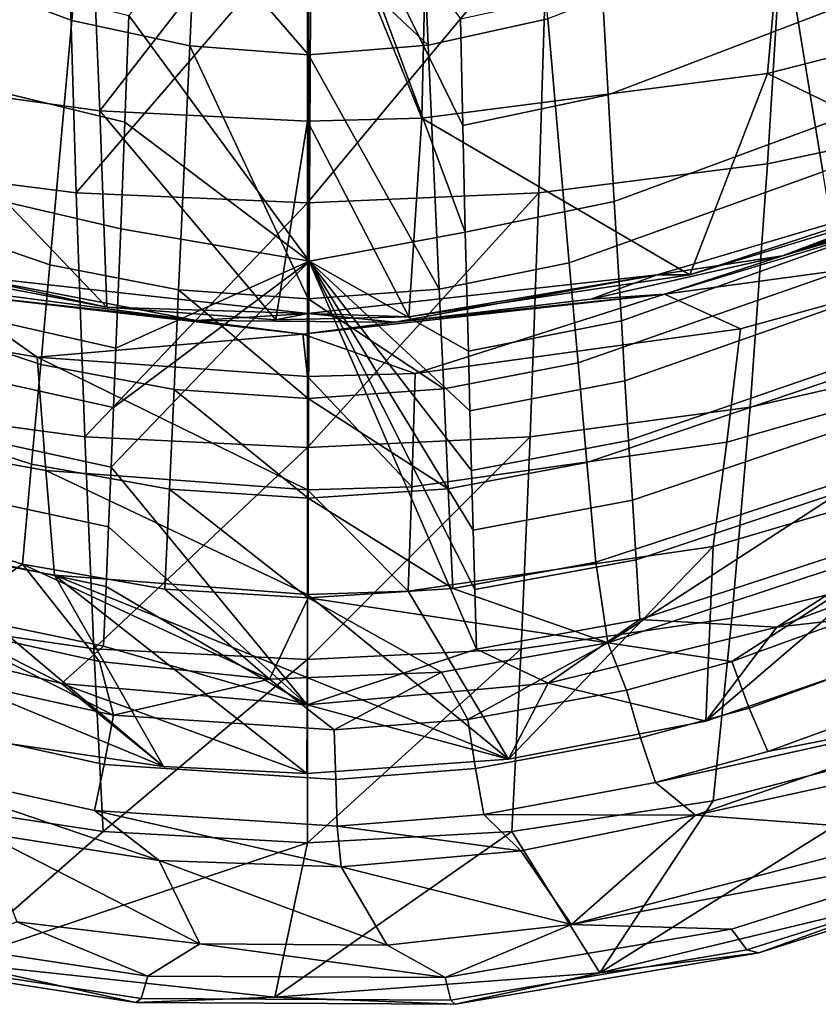
# Model space of a CAD drawing. Units: centimetres. Extents: x -17.6 to 17.6, y -26.8 to 0.
# Drawn here: x -1.3 to 2.2, y -26.8 to -22.5 of the extents above; entities that cross this region are included whole.
import ezdxf

# ---------------------------------------------------------------- set-up
doc = ezdxf.new("R2010")
doc.units = ezdxf.units.CM
doc.header["$MEASUREMENT"] = 0
doc.layers.add('ACAD_FREEWAY_COMPONENT_1_08285_Mesh_0', color=7, linetype='Continuous')

msp = doc.modelspace()

# ---------------------------------------------------------------- linework, layer by layer
at = {"layer": 'ACAD_FREEWAY_COMPONENT_1_08285_Mesh_0'}
for points in [[(2.1241, -21.4517, 28.3838), (2.0071, -22.7434, 29.6862), (3.4933, -22.3616, 30.0283), (3.6936, -21.0778, 28.7326)], [(2.1241, -21.4517, 28.3838), (0.5284, -21.6425, 28.2176), (0.4989, -22.9372, 29.5232), (2.0071, -22.7434, 29.6862)], [(-0.9074, -22.9063, 29.549), (-0.961, -21.612, 28.2441), (-1.9252, -21.4867, 28.3528), (-1.8189, -22.779, 29.6558)], [(3.2973, -22.6345, 36.5134), (3.06, -21.5656, 36.5275), (2.0743, -22.1044, 36.0146), (2.25, -23.1727, 36.0178)], [(-0.9803, -21.9775, 35.6061), (-1.9541, -21.5978, 36.0327), (-2.0435, -22.1319, 36.0328), (-1.0287, -22.5111, 35.6206)], [(-0.9074, -22.9063, 29.549), (0.0056, -21.7266, 28.2667), (-0.961, -21.612, 28.2441)], [(0.0178, -21.6263, 34.4447), (0.0068, -23.5632, 34.5047), (-0.7807, -22.4895, 34.5386)], [(0.0178, -21.6263, 34.4447), (0.6885, -23.4356, 34.5496), (0.0068, -23.5632, 34.5047)], [(0.667, -22.5044, 34.5272), (0.6774, -22.97, 34.5383), (0.0178, -21.6263, 34.4447)], [(0.6885, -23.4356, 34.5496), (0.0178, -21.6263, 34.4447), (0.6774, -22.97, 34.5383)], [(0.0056, -21.7266, 28.2667), (0.4989, -22.9372, 29.5232), (0.5284, -21.6425, 28.2176)], [(3.529, -21.6434, 27.7189), (3.3993, -22.8425, 28.8623), (2.0084, -23.138, 28.5719), (2.0826, -21.926, 27.4254)], [(-0.9074, -22.9063, 29.549), (0, -22.9511, 29.5114), (0.0056, -21.7266, 28.2667)], [(0, -22.9511, 29.5114), (0.4989, -22.9372, 29.5232), (0.0056, -21.7266, 28.2667)], [(-1.0468, -22.046, 27.3057), (-1.0101, -23.2636, 28.4528), (-2.0084, -23.138, 28.5719), (-2.0826, -21.926, 27.4254)], [(1.0468, -22.046, 27.3057), (2.0826, -21.926, 27.4254), (2.0084, -23.138, 28.5719), (1.0101, -23.2636, 28.4529)], [(2.4156, -21.922, 35.0828), (2.476, -22.3906, 35.0779), (1.3123, -22.8354, 34.6668), (1.2864, -22.3687, 34.6612)], [(-0.9803, -21.9775, 35.6061), (-1.0287, -22.5111, 35.6206), (-0.514, -22.6217, 35.5121), (-0.4894, -22.0885, 35.4953)], [(0.5268, -22.6192, 35.5202), (1.0483, -22.5036, 35.6324), (1.0012, -21.9702, 35.6216), (0.5027, -22.0861, 35.5058)], [(-1.0468, -22.046, 27.3057), (0, -22.0886, 27.2627), (-1.0101, -23.2636, 28.4528)], [(0, -23.3083, 28.4103), (0, -22.0886, 27.2627), (1.0468, -22.046, 27.3057)], [(0, -23.3083, 28.4103), (1.0468, -22.046, 27.3057), (1.0101, -23.2636, 28.4529)], [(0, -23.3083, 28.4103), (-1.0101, -23.2636, 28.4528), (0, -22.0886, 27.2627)], [(-0.4894, -22.0885, 35.4953), (-0.514, -22.6217, 35.5121), (0.0033, -22.6612, 35.4772)], [(-0.4894, -22.0885, 35.4953), (0.0033, -22.6612, 35.4772), (0.0034, -22.1282, 35.4606)], [(0.0034, -22.1282, 35.4606), (0.5268, -22.6192, 35.5202), (0.5027, -22.0861, 35.5058)], [(1.1426, -23.5705, 35.654), (2.25, -23.1727, 36.0178), (2.0743, -22.1044, 36.0146), (1.0483, -22.5036, 35.6324)], [(-1.1256, -23.5782, 35.6497), (-1.0287, -22.5111, 35.6206), (-2.0435, -22.1319, 36.0328), (-2.2224, -23.2, 36.0331)], [(0.0034, -22.1282, 35.4606), (0.0033, -22.6612, 35.4772), (0.5268, -22.6192, 35.5202)], [(-1.5347, -22.3021, 34.7311), (-0.7807, -22.4895, 34.5386), (-0.7981, -22.9554, 34.5516), (-1.5682, -22.7697, 34.7367)], [(2.993, -23.2198, 30.8715), (3.4933, -22.3616, 30.0283), (2.0071, -22.7434, 29.6862)], [(0.667, -22.5044, 34.5272), (1.2864, -22.3687, 34.6612), (1.3123, -22.8354, 34.6668), (0.6774, -22.97, 34.5383)], [(2.5368, -22.859, 35.0735), (1.339, -23.3021, 34.6728), (1.3123, -22.8354, 34.6668), (2.476, -22.3906, 35.0779)], [(-0.7981, -22.9554, 34.5516), (-0.7807, -22.4895, 34.5386), (0.0068, -23.5632, 34.5047)], [(-1.1256, -23.5782, 35.6497), (-0.5631, -23.6881, 35.5457), (-0.514, -22.6217, 35.5121), (-1.0287, -22.5111, 35.6206)], [(0.5268, -22.6192, 35.5202), (0.575, -23.6854, 35.5489), (1.1426, -23.5705, 35.654), (1.0483, -22.5036, 35.6324)], [(0.0032, -23.7272, 35.5103), (-0.514, -22.6217, 35.5121), (-0.5631, -23.6881, 35.5457)], [(0.0032, -23.7272, 35.5103), (0.0033, -22.6612, 35.4772), (-0.514, -22.6217, 35.5121)], [(0.5268, -22.6192, 35.5202), (0.0033, -22.6612, 35.4772), (0.575, -23.6854, 35.5489)], [(0.0032, -23.7272, 35.5103), (0.575, -23.6854, 35.5489), (0.0033, -22.6612, 35.4772)], [(0.4989, -22.9372, 29.5232), (1.6685, -23.6222, 30.7161), (2.0071, -22.7434, 29.6862)], [(1.6685, -23.6222, 30.7161), (2.993, -23.2198, 30.8715), (2.0071, -22.7434, 29.6862)], [(-1.8344, -23.5825, 30.7307), (-0.8761, -23.7633, 30.6623), (-1.8189, -22.779, 29.6558)], [(-0.9074, -22.9063, 29.549), (-1.8189, -22.779, 29.6558), (-0.8761, -23.7633, 30.6623)], [(-0.7981, -22.9554, 34.5516), (-0.816, -23.4212, 34.5648), (-1.6026, -23.2372, 34.7429), (-1.5682, -22.7697, 34.7367)], [(0.6885, -23.4356, 34.5496), (0.6774, -22.97, 34.5383), (1.3123, -22.8354, 34.6668), (1.339, -23.3021, 34.6728)], [(2.6055, -23.3828, 35.0691), (1.3698, -23.8239, 34.68), (1.339, -23.3021, 34.6728), (2.5368, -22.859, 35.0735)], [(2.0084, -23.138, 28.5719), (3.3993, -22.8425, 28.8623), (3.265, -23.8951, 30.1432), (1.9316, -24.2004, 29.8589)], [(-0.139, -23.8193, 30.6421), (-0.9074, -22.9063, 29.549), (-0.8761, -23.7633, 30.6623)], [(-0.9074, -22.9063, 29.549), (-0.139, -23.8193, 30.6421), (0, -22.9511, 29.5114)], [(-0.7981, -22.9554, 34.5516), (0.0068, -23.5632, 34.5047), (-0.816, -23.4212, 34.5648)], [(-0.139, -23.8193, 30.6421), (0.4421, -23.8059, 30.6471), (0, -22.9511, 29.5114)], [(0.4421, -23.8059, 30.6471), (0.4989, -22.9372, 29.5232), (0, -22.9511, 29.5114)], [(1.6685, -23.6222, 30.7161), (0.4989, -22.9372, 29.5232), (0.4421, -23.8059, 30.6471)], [(-0.972, -24.3303, 29.7419), (-1.9316, -24.2004, 29.8589), (-2.0084, -23.138, 28.5719), (-1.0101, -23.2636, 28.4528)], [(2.0084, -23.138, 28.5719), (1.9316, -24.2004, 29.8589), (0.972, -24.3303, 29.7419), (1.0101, -23.2636, 28.4529)], [(1.1811, -24.0062, 35.6629), (2.3218, -23.6091, 36.0192), (2.25, -23.1727, 36.0178), (1.1426, -23.5705, 35.654)], [(-1.1652, -24.0141, 35.6616), (-1.1256, -23.5782, 35.6497), (-2.2224, -23.2, 36.0331), (-2.2955, -23.6362, 36.0332)], [(2.993, -23.188, 30.8721), (1.6685, -23.6222, 30.7161), (1.5265, -23.6221, 30.7044)], [(2.993, -23.188, 30.8721), (1.5265, -23.6221, 30.7044), (2.0732, -23.5392, 30.7944)], [(2.993, -23.2198, 30.8715), (1.6685, -23.6222, 30.7161), (2.993, -23.188, 30.8721)], [(3.0609, -23.1964, 30.907), (2.993, -23.188, 30.8721), (2.0732, -23.5392, 30.7944)], [(3.0673, -23.2239, 30.9372), (3.0609, -23.1964, 30.907), (2.0732, -23.5392, 30.7944)], [(3.0716, -23.2475, 30.971), (3.0673, -23.2239, 30.9372), (2.0732, -23.5392, 30.7944)], [(-0.8366, -23.942, 34.5796), (-1.6419, -23.7599, 34.7506), (-1.6026, -23.2372, 34.7429), (-0.816, -23.4212, 34.5648)], [(0, -23.3083, 28.4103), (-0.972, -24.3303, 29.7419), (-1.0101, -23.2636, 28.4528)], [(0, -24.3766, 29.7003), (0, -23.3083, 28.4103), (1.0101, -23.2636, 28.4529)], [(0, -24.3766, 29.7003), (1.0101, -23.2636, 28.4529), (0.972, -24.3303, 29.7419)], [(3.0716, -23.2475, 30.971), (2.0732, -23.5392, 30.7944), (1.5576, -23.706, 30.7935)], [(1.5576, -23.706, 30.7935), (3.2906, -23.4715, 31.5073), (3.0716, -23.2475, 30.971)], [(0, -23.3083, 28.4103), (0, -24.3766, 29.7003), (-0.972, -24.3303, 29.7419)], [(0.6885, -23.4356, 34.5496), (1.339, -23.3021, 34.6728), (1.3698, -23.8239, 34.68), (0.7018, -23.9562, 34.5624)], [(2.6055, -23.3828, 35.0691), (2.6401, -23.6447, 35.0672), (1.3855, -24.0847, 34.6838), (1.3698, -23.8239, 34.68)], [(-0.8366, -23.942, 34.5796), (-0.816, -23.4212, 34.5648), (0.0068, -23.5632, 34.5047)], [(0.6885, -23.4356, 34.5496), (0.7018, -23.9562, 34.5624), (0.0068, -23.5632, 34.5047)], [(3.2906, -23.4715, 31.5073), (1.5576, -23.706, 30.7935), (1.8898, -23.8576, 31.1759)], [(3.2906, -23.4715, 31.5073), (1.8898, -23.8576, 31.1759), (1.8303, -24.3526, 31.9753), (3.1873, -23.9656, 32.2999)], [(-0.0012, -25.5001, 34.5649), (-0.8578, -24.4629, 34.5947), (0.0068, -23.5632, 34.5047)], [(-0.8578, -24.4629, 34.5947), (-0.8472, -24.2025, 34.5872), (0.0068, -23.5632, 34.5047)], [(-0.8366, -23.942, 34.5796), (0.0068, -23.5632, 34.5047), (-0.8472, -24.2025, 34.5872)], [(-0.0012, -25.5001, 34.5649), (0.0068, -23.5632, 34.5047), (0.738, -25.2577, 34.5952)], [(0.738, -25.2577, 34.5952), (0.0068, -23.5632, 34.5047), (0.7304, -24.9974, 34.5885)], [(0.7087, -24.2166, 34.5688), (0.0068, -23.5632, 34.5047), (0.7018, -23.9562, 34.5624)], [(0.7087, -24.2166, 34.5688), (0.7158, -24.4768, 34.5754), (0.0068, -23.5632, 34.5047)], [(0.723, -24.7371, 34.5819), (0.7304, -24.9974, 34.5885), (0.0068, -23.5632, 34.5047)], [(0.723, -24.7371, 34.5819), (0.0068, -23.5632, 34.5047), (0.7158, -24.4768, 34.5754)], [(2.0732, -23.5392, 30.7944), (1.5265, -23.6221, 30.7044), (1.2369, -23.7283, 30.7223)], [(2.0732, -23.5392, 30.7944), (1.2369, -23.7283, 30.7223), (1.5576, -23.706, 30.7935)], [(-1.8344, -23.5825, 30.7307), (-1.5247, -23.6225, 30.7043), (-0.8761, -23.7633, 30.6623)], [(-1.1652, -24.0141, 35.6616), (-0.5831, -24.1237, 35.5594), (-0.5631, -23.6881, 35.5457), (-1.1256, -23.5782, 35.6497)], [(0.5947, -24.1209, 35.5607), (1.1811, -24.0062, 35.6629), (1.1426, -23.5705, 35.654), (0.575, -23.6854, 35.5489)], [(1.2196, -24.4419, 35.6717), (2.3936, -24.0455, 36.0205), (2.3218, -23.6091, 36.0192), (1.1811, -24.0062, 35.6629)], [(-1.2047, -24.4499, 35.6735), (-1.1652, -24.0141, 35.6616), (-2.2955, -23.6362, 36.0332), (-2.3685, -24.0725, 36.0333)], [(0.0013, -23.7906, 30.6427), (-0.8761, -23.7633, 30.6623), (-1.5247, -23.6225, 30.7043)], [(-0.4868, -23.8223, 30.6877), (0.0013, -23.7906, 30.6427), (-1.5247, -23.6225, 30.7043)], [(-0.4868, -23.8223, 30.6877), (-1.5247, -23.6225, 30.7043), (-1.329, -23.7117, 30.7285)], [(0.0013, -23.7906, 30.6427), (1.5265, -23.6221, 30.7044), (0.4421, -23.8059, 30.6471)], [(0.0013, -23.7906, 30.6427), (0.3807, -23.8293, 30.6852), (1.5265, -23.6221, 30.7044)], [(0.3807, -23.8293, 30.6852), (1.2369, -23.7283, 30.7223), (1.5265, -23.6221, 30.7044)], [(0.4421, -23.8059, 30.6471), (1.5265, -23.6221, 30.7044), (1.6685, -23.6222, 30.7161)], [(1.3855, -24.0847, 34.6838), (2.6401, -23.6447, 35.0672), (2.6749, -23.9065, 35.0654), (1.4015, -24.3456, 34.6877)], [(0.0031, -24.1626, 35.5238), (-0.5631, -23.6881, 35.5457), (-0.5831, -24.1237, 35.5594)], [(0.0031, -24.1626, 35.5238), (0.0032, -23.7272, 35.5103), (-0.5631, -23.6881, 35.5457)], [(0.0032, -23.7272, 35.5103), (0.5947, -24.1209, 35.5607), (0.575, -23.6854, 35.5489)], [(-1.18, -23.9822, 31.0741), (-1.5787, -23.7014, 30.7953), (-1.8898, -23.8576, 31.1759)], [(-0.0205, -23.8808, 30.7286), (-0.4868, -23.8223, 30.6877), (-1.5787, -23.7014, 30.7953)], [(-0.4868, -23.8223, 30.6877), (-1.329, -23.7117, 30.7285), (-1.5787, -23.7014, 30.7953)], [(-1.5787, -23.7014, 30.7953), (-1.18, -23.9822, 31.0741), (-0.0205, -23.8808, 30.7286)], [(-0.0205, -23.8808, 30.7286), (1.5576, -23.706, 30.7935), (0.3807, -23.8293, 30.6852)], [(-0.0205, -23.8808, 30.7286), (0.4695, -24.0528, 31.0173), (1.5576, -23.706, 30.7935)], [(0.0032, -23.7272, 35.5103), (0.0031, -24.1626, 35.5238), (0.5947, -24.1209, 35.5607)], [(0.3807, -23.8293, 30.6852), (1.5576, -23.706, 30.7935), (1.2369, -23.7283, 30.7223)], [(0.4695, -24.0528, 31.0173), (1.8898, -23.8576, 31.1759), (1.5576, -23.706, 30.7935)], [(-0.8366, -23.942, 34.5796), (-0.8472, -24.2025, 34.5872), (-1.6619, -24.0213, 34.7546), (-1.6419, -23.7599, 34.7506)], [(-0.139, -23.8193, 30.6421), (-0.8761, -23.7633, 30.6623), (0.0013, -23.7906, 30.6427)], [(-0.4868, -23.8223, 30.6877), (0.3807, -23.8293, 30.6852), (0.0013, -23.7906, 30.6427)], [(-0.4868, -23.8223, 30.6877), (-0.0205, -23.8808, 30.7286), (0.3807, -23.8293, 30.6852)], [(-0.139, -23.8193, 30.6421), (0.0013, -23.7906, 30.6427), (0.4421, -23.8059, 30.6471)], [(0.7087, -24.2166, 34.5688), (0.7018, -23.9562, 34.5624), (1.3698, -23.8239, 34.68), (1.3855, -24.0847, 34.6838)], [(-1.1427, -24.4774, 31.8753), (-1.18, -23.9822, 31.0741), (-1.8898, -23.8576, 31.1759), (-1.8303, -24.3526, 31.9753)], [(0.4695, -24.0528, 31.0173), (0.4546, -24.548, 31.8195), (1.8303, -24.3526, 31.9753), (1.8898, -23.8576, 31.1759)], [(-0.0205, -23.8808, 30.7286), (-1.18, -23.9822, 31.0741), (0, -24.0667, 31.006)], [(0.4695, -24.0528, 31.0173), (-0.0205, -23.8808, 30.7286), (0, -24.0667, 31.006)], [(1.4015, -24.3456, 34.6877), (2.6749, -23.9065, 35.0654), (2.7098, -24.1684, 35.0637), (1.4177, -24.6064, 34.6917)], [(3.265, -23.8951, 30.1432), (3.1262, -24.8099, 31.5263), (1.8521, -25.1221, 31.2504), (1.9316, -24.2004, 29.8589)], [(-1.1427, -24.4774, 31.8753), (0, -24.5619, 31.8084), (-1.18, -23.9822, 31.0741)], [(0, -24.5619, 31.8084), (0, -24.0667, 31.006), (-1.18, -23.9822, 31.0741)], [(1.77, -24.8093, 32.803), (3.0825, -24.4221, 33.12), (3.1873, -23.9656, 32.2999), (1.8303, -24.3526, 31.9753)], [(-1.6619, -24.0213, 34.7546), (-0.8472, -24.2025, 34.5872), (-0.8578, -24.4629, 34.5947), (-1.6822, -24.2826, 34.7588)], [(-1.2047, -24.4499, 35.6735), (-0.6032, -24.5592, 35.5731), (-0.5831, -24.1237, 35.5594), (-1.1652, -24.0141, 35.6616)], [(0.5947, -24.1209, 35.5607), (0.6144, -24.5564, 35.5724), (1.2196, -24.4419, 35.6717), (1.1811, -24.0062, 35.6629)], [(-1.2443, -24.8858, 35.6854), (-1.2047, -24.4499, 35.6735), (-2.3685, -24.0725, 36.0333), (-2.4416, -24.5087, 36.0334)], [(0.4695, -24.0528, 31.0173), (0, -24.0667, 31.006), (0.4546, -24.548, 31.8195)], [(0.4546, -24.548, 31.8195), (0, -24.0667, 31.006), (0, -24.5619, 31.8084)], [(0.7087, -24.2166, 34.5688), (1.3855, -24.0847, 34.6838), (1.4015, -24.3456, 34.6877), (0.7158, -24.4768, 34.5754)], [(2.4653, -24.4818, 36.0218), (2.3936, -24.0455, 36.0205), (1.2196, -24.4419, 35.6717), (1.2581, -24.8776, 35.6805)], [(0.003, -24.598, 35.5373), (-0.5831, -24.1237, 35.5594), (-0.6032, -24.5592, 35.5731)], [(0.003, -24.598, 35.5373), (0.0031, -24.1626, 35.5238), (-0.5831, -24.1237, 35.5594)], [(0.5947, -24.1209, 35.5607), (0.0031, -24.1626, 35.5238), (0.6144, -24.5564, 35.5724)], [(0.003, -24.598, 35.5373), (0.6144, -24.5564, 35.5724), (0.0031, -24.1626, 35.5238)], [(1.434, -24.8672, 34.6958), (1.4177, -24.6064, 34.6917), (2.7098, -24.1684, 35.0637), (2.7449, -24.4301, 35.0621)], [(-0.972, -24.3303, 29.7419), (-0.9327, -25.2553, 31.1365), (-1.8521, -25.1221, 31.2504), (-1.9316, -24.2004, 29.8589)], [(0.972, -24.3303, 29.7419), (1.9316, -24.2004, 29.8589), (1.8521, -25.1221, 31.2504), (0.9327, -25.2553, 31.1365)], [(-1.6822, -24.2826, 34.7588), (-0.8578, -24.4629, 34.5947), (-0.8686, -24.7233, 34.6023), (-1.7026, -24.5439, 34.7631)], [(-0.972, -24.3303, 29.7419), (0, -24.3766, 29.7003), (-0.9327, -25.2553, 31.1365)], [(0, -25.3028, 31.0961), (0, -24.3766, 29.7003), (0.972, -24.3303, 29.7419)], [(0, -25.3028, 31.0961), (0.972, -24.3303, 29.7419), (0.9327, -25.2553, 31.1365)], [(-1.77, -24.8093, 32.803), (-1.1049, -24.934, 32.705), (-1.1427, -24.4774, 31.8753), (-1.8303, -24.3526, 31.9753)], [(-0.9327, -25.2553, 31.1365), (0, -24.3766, 29.7003), (0, -25.3028, 31.0961)], [(1.77, -24.8093, 32.803), (1.8303, -24.3526, 31.9753), (0.4546, -24.548, 31.8195), (0.4394, -25.0045, 32.6504)], [(0.723, -24.7371, 34.5819), (0.7158, -24.4768, 34.5754), (1.4015, -24.3456, 34.6877), (1.4177, -24.6064, 34.6917)], [(1.77, -24.8093, 32.803), (1.7389, -25.5721, 34.4832), (3.0825, -24.4221, 33.12)], [(1.7389, -25.5721, 34.4832), (3.3678, -25.0096, 34.9424), (3.0825, -24.4221, 33.12)], [(-1.2443, -24.8858, 35.6854), (-0.6232, -24.9948, 35.5868), (-0.6032, -24.5592, 35.5731), (-1.2047, -24.4499, 35.6735)], [(-0.0012, -25.5001, 34.5649), (-0.8686, -24.7233, 34.6023), (-0.8578, -24.4629, 34.5947)], [(0.6341, -24.9919, 35.5841), (1.2581, -24.8776, 35.6805), (1.2196, -24.4419, 35.6717), (0.6144, -24.5564, 35.5724)], [(2.7801, -24.6919, 35.0606), (1.4506, -25.128, 34.6999), (1.434, -24.8672, 34.6958), (2.7449, -24.4301, 35.0621)], [(-1.2443, -24.8858, 35.6854), (-2.4416, -24.5087, 36.0334), (-1.6258, -25.1524, 35.772)], [(0, -25.0184, 32.6396), (0, -24.5619, 31.8084), (-1.1427, -24.4774, 31.8753)], [(0, -25.0184, 32.6396), (-1.1427, -24.4774, 31.8753), (-1.1049, -24.934, 32.705)], [(2.4653, -24.4818, 36.0218), (1.2581, -24.8776, 35.6805), (1.3102, -25.2304, 35.6917)], [(2.683, -24.7764, 36.0792), (2.4653, -24.4818, 36.0218), (1.3102, -25.2304, 35.6917)], [(-1.7233, -24.8051, 34.7675), (-1.7026, -24.5439, 34.7631), (-0.8686, -24.7233, 34.6023), (-0.8795, -24.9837, 34.6099)], [(0.4394, -25.0045, 32.6504), (0.4546, -24.548, 31.8195), (0, -24.5619, 31.8084)], [(0.003, -24.598, 35.5373), (0.6341, -24.9919, 35.5841), (0.6144, -24.5564, 35.5724)], [(0.003, -25.0334, 35.5509), (-0.6032, -24.5592, 35.5731), (-0.6232, -24.9948, 35.5868)], [(0.003, -25.0334, 35.5509), (0.003, -24.598, 35.5373), (-0.6032, -24.5592, 35.5731)], [(0.4394, -25.0045, 32.6504), (0, -24.5619, 31.8084), (0, -25.0184, 32.6396)], [(0.003, -24.598, 35.5373), (0.003, -25.0334, 35.5509), (0.6341, -24.9919, 35.5841)], [(1.434, -24.8672, 34.6958), (0.7304, -24.9974, 34.5885), (0.723, -24.7371, 34.5819), (1.4177, -24.6064, 34.6917)], [(-0.0012, -25.5001, 34.5649), (-0.8795, -24.9837, 34.6099), (-0.8686, -24.7233, 34.6023)], [(2.7801, -24.6919, 35.0606), (2.0487, -25.1614, 34.8332), (1.4506, -25.128, 34.6999)], [(3.0093, -24.8036, 35.1303), (2.0487, -25.1614, 34.8332), (2.7801, -24.6919, 35.0606)], [(-0.6286, -25.7698, 34.335), (-1.77, -24.8093, 32.803), (-1.3483, -25.6638, 34.4237)], [(-1.77, -24.8093, 32.803), (-0.6286, -25.7698, 34.335), (-1.1049, -24.934, 32.705)], [(-0.8906, -25.2441, 34.6176), (-1.7442, -25.0663, 34.7721), (-1.7233, -24.8051, 34.7675), (-0.8795, -24.9837, 34.6099)], [(1.77, -24.8093, 32.803), (0.4394, -25.0045, 32.6504), (0.8774, -25.7385, 34.3524)], [(1.7389, -25.5721, 34.4832), (1.77, -24.8093, 32.803), (0.8774, -25.7385, 34.3524)], [(1.3102, -25.2304, 35.6917), (1.8517, -25.3109, 35.792), (2.683, -24.7764, 36.0792)], [(2.9829, -25.6028, 32.9822), (1.77, -25.9193, 32.7166), (1.8521, -25.1221, 31.2504), (3.1262, -24.8099, 31.5263)], [(1.8517, -25.3109, 35.792), (2.7466, -24.9864, 36.0677), (2.683, -24.7764, 36.0792)], [(2.0487, -25.1614, 34.8332), (3.0093, -24.8036, 35.1303), (3.3678, -25.0096, 34.9424)], [(-0.9078, -25.3112, 35.6318), (-1.2443, -24.8858, 35.6854), (-1.6258, -25.1524, 35.772)], [(-0.9078, -25.3112, 35.6318), (-0.167, -25.3882, 35.5651), (-1.2443, -24.8858, 35.6854)], [(-1.2443, -24.8858, 35.6854), (-0.167, -25.3882, 35.5651), (-0.6232, -24.9948, 35.5868)], [(1.2581, -24.8776, 35.6805), (0.6341, -24.9919, 35.5841), (1.3102, -25.2304, 35.6917)], [(0.738, -25.2577, 34.5952), (0.7304, -24.9974, 34.5885), (1.434, -24.8672, 34.6958), (1.4506, -25.128, 34.6999)], [(-0.6286, -25.7698, 34.335), (-0.0027, -25.8001, 34.3075), (-1.1049, -24.934, 32.705)], [(0, -25.0184, 32.6396), (-1.1049, -24.934, 32.705), (0.8774, -25.7385, 34.3524)], [(-0.0027, -25.8001, 34.3075), (0.8774, -25.7385, 34.3524), (-1.1049, -24.934, 32.705)], [(-0.0012, -25.5001, 34.5649), (-0.8906, -25.2441, 34.6176), (-0.8795, -24.9837, 34.6099)], [(1.8517, -25.3109, 35.792), (1.9282, -25.5154, 35.7451), (2.8457, -25.181, 36.0262), (2.7466, -24.9864, 36.0677)], [(0.003, -25.0334, 35.5509), (-0.6232, -24.9948, 35.5868), (-0.167, -25.3882, 35.5651)], [(0.4394, -25.0045, 32.6504), (0, -25.0184, 32.6396), (0.8774, -25.7385, 34.3524)], [(0.003, -25.0334, 35.5509), (1.3102, -25.2304, 35.6917), (0.6341, -24.9919, 35.5841)], [(1.7389, -25.5721, 34.4832), (2.0487, -25.1614, 34.8332), (3.3678, -25.0096, 34.9424)], [(-1.0737, -25.4078, 34.6473), (-2.1196, -25.1513, 34.8655), (-1.7442, -25.0663, 34.7721)], [(-0.8906, -25.2441, 34.6176), (-1.0737, -25.4078, 34.6473), (-1.7442, -25.0663, 34.7721)], [(0.5842, -25.3579, 35.5875), (0.003, -25.0334, 35.5509), (-0.167, -25.3882, 35.5651)], [(0.5842, -25.3579, 35.5875), (1.3102, -25.2304, 35.6917), (0.003, -25.0334, 35.5509)], [(-1.0737, -25.4078, 34.6473), (-0.6286, -25.7698, 34.335), (-2.1196, -25.1513, 34.8655)], [(-0.6286, -25.7698, 34.335), (-1.3483, -25.6638, 34.4237), (-2.1196, -25.1513, 34.8655)], [(-1.77, -25.9193, 32.7166), (-1.8521, -25.1221, 31.2504), (-0.9327, -25.2553, 31.1365), (-0.892, -26.0546, 32.6064)], [(-0.8475, -25.5451, 35.6077), (-1.6258, -25.1524, 35.772), (-1.8011, -25.3343, 35.7926)], [(-0.9078, -25.3112, 35.6318), (-1.6258, -25.1524, 35.772), (-0.8475, -25.5451, 35.6077)], [(0.738, -25.2577, 34.5952), (1.4506, -25.128, 34.6999), (1.0505, -25.4057, 34.636)], [(0.892, -26.0546, 32.6064), (0.9327, -25.2553, 31.1365), (1.8521, -25.1221, 31.2504), (1.77, -25.9193, 32.7166)], [(1.0505, -25.4057, 34.636), (1.4506, -25.128, 34.6999), (2.0487, -25.1614, 34.8332)], [(2.0487, -25.1614, 34.8332), (1.7389, -25.5721, 34.4832), (1.0505, -25.4057, 34.636)], [(2.0098, -25.7048, 35.6599), (2.9515, -25.3599, 35.9474), (2.8457, -25.181, 36.0262), (1.9282, -25.5154, 35.7451)], [(-0.0012, -25.5001, 34.5649), (-1.0737, -25.4078, 34.6473), (-0.8906, -25.2441, 34.6176)], [(0.5842, -25.3579, 35.5875), (0.6995, -25.5647, 35.5835), (1.3102, -25.2304, 35.6917)], [(0.6995, -25.5647, 35.5835), (1.3922, -25.4361, 35.6878), (1.3102, -25.2304, 35.6917)], [(1.8517, -25.3109, 35.792), (1.3102, -25.2304, 35.6917), (1.3922, -25.4361, 35.6878)], [(-0.892, -26.0546, 32.6064), (-0.9327, -25.2553, 31.1365), (0, -25.3028, 31.0961)], [(-0.0012, -25.5001, 34.5649), (0.738, -25.2577, 34.5952), (1.0505, -25.4057, 34.636)], [(0.892, -26.0546, 32.6064), (0, -26.103, 32.5675), (0.9327, -25.2553, 31.1365)], [(0, -26.103, 32.5675), (0, -25.3028, 31.0961), (0.9327, -25.2553, 31.1365)], [(-0.9078, -25.3112, 35.6318), (-0.8475, -25.5451, 35.6077), (-0.167, -25.3882, 35.5651)], [(-0.892, -26.0546, 32.6064), (0, -25.3028, 31.0961), (0, -26.103, 32.5675)], [(1.8517, -25.3109, 35.792), (1.3922, -25.4361, 35.6878), (1.4537, -25.6452, 35.6382), (1.9282, -25.5154, 35.7451)], [(-0.8475, -25.5451, 35.6077), (-1.8011, -25.3343, 35.7926), (-1.8769, -25.5427, 35.745), (-0.8876, -25.7611, 35.5552)], [(0.5842, -25.3579, 35.5875), (-0.167, -25.3882, 35.5651), (0.1167, -25.6096, 35.5492)], [(0.6995, -25.5647, 35.5835), (0.5842, -25.3579, 35.5875), (0.1167, -25.6096, 35.5492)], [(2.9515, -25.3599, 35.9474), (2.0098, -25.7048, 35.6599), (3.1359, -25.4812, 35.8638)], [(-0.6286, -25.7698, 34.335), (-1.0737, -25.4078, 34.6473), (-0.0027, -25.8001, 34.3075)], [(-1.0737, -25.4078, 34.6473), (-0.0012, -25.5001, 34.5649), (-0.0027, -25.8001, 34.3075)], [(-0.8475, -25.5451, 35.6077), (0.1167, -25.6096, 35.5492), (-0.167, -25.3882, 35.5651)], [(-0.0012, -25.5001, 34.5649), (1.0505, -25.4057, 34.636), (0.8774, -25.7385, 34.3524)], [(0.8774, -25.7385, 34.3524), (1.0505, -25.4057, 34.636), (1.7389, -25.5721, 34.4832)], [(0.6995, -25.5647, 35.5835), (0.7335, -25.7792, 35.5304), (1.4537, -25.6452, 35.6382), (1.3922, -25.4361, 35.6878)], [(2.6958, -26.0564, 35.3697), (4.112, -25.4514, 35.8715), (1.693, -25.9832, 35.4498)], [(3.1359, -25.4812, 35.8638), (1.693, -25.9832, 35.4498), (4.112, -25.4514, 35.8715)], [(-0.0027, -25.8001, 34.3075), (-0.0012, -25.5001, 34.5649), (0.8774, -25.7385, 34.3524)], [(3.1359, -25.4812, 35.8638), (1.5192, -25.8396, 35.5499), (1.693, -25.9832, 35.4498)], [(1.5192, -25.8396, 35.5499), (3.1359, -25.4812, 35.8638), (2.0098, -25.7048, 35.6599)], [(-1.9582, -25.7356, 35.6578), (-0.9307, -25.9626, 35.4629), (-0.8876, -25.7611, 35.5552), (-1.8769, -25.5427, 35.745)], [(-0.8475, -25.5451, 35.6077), (-0.8876, -25.7611, 35.5552), (0.1229, -25.8268, 35.4946), (0.1167, -25.6096, 35.5492)], [(1.5192, -25.8396, 35.5499), (2.0098, -25.7048, 35.6599), (1.9282, -25.5154, 35.7451), (1.4537, -25.6452, 35.6382)], [(0.6995, -25.5647, 35.5835), (0.1167, -25.6096, 35.5492), (0.1229, -25.8268, 35.4946), (0.7335, -25.7792, 35.5304)], [(2.6371, -26.3434, 34.4064), (1.2754, -26.6715, 34.1391), (2.9829, -25.6028, 32.9822)], [(2.9829, -25.6028, 32.9822), (1.2754, -26.6715, 34.1391), (1.77, -25.9193, 32.7166)], [(0.7695, -25.9796, 35.4381), (1.5192, -25.8396, 35.5499), (1.4537, -25.6452, 35.6382), (0.7335, -25.7792, 35.5304)], [(-0.648, -26.1799, 35.3018), (-1.9582, -25.7356, 35.6578), (-1.4197, -26.0601, 35.4042)], [(-1.9582, -25.7356, 35.6578), (-0.648, -26.1799, 35.3018), (-0.9307, -25.9626, 35.4629)], [(0.1293, -26.0299, 35.4007), (0.1229, -25.8268, 35.4946), (-0.8876, -25.7611, 35.5552), (-0.9307, -25.9626, 35.4629)], [(0.1293, -26.0299, 35.4007), (0.7695, -25.9796, 35.4381), (0.7335, -25.7792, 35.5304), (0.1229, -25.8268, 35.4946)], [(0.7695, -25.9796, 35.4381), (1.693, -25.9832, 35.4498), (1.5192, -25.8396, 35.5499)], [(-1.77, -25.9193, 32.7166), (-0.892, -26.0546, 32.6064), (-1.5452, -26.6267, 34.1867)], [(0.892, -26.0546, 32.6064), (1.77, -25.9193, 32.7166), (1.2754, -26.6715, 34.1391)], [(0.1293, -26.0299, 35.4007), (-0.9307, -25.9626, 35.4629), (0.1461, -26.2089, 35.2733)], [(0.1461, -26.2089, 35.2733), (-0.9307, -25.9626, 35.4629), (-0.648, -26.1799, 35.3018)], [(0.1293, -26.0299, 35.4007), (0.9311, -26.1385, 35.3261), (0.7695, -25.9796, 35.4381)], [(0.9311, -26.1385, 35.3261), (1.693, -25.9832, 35.4498), (0.7695, -25.9796, 35.4381)], [(1.693, -25.9832, 35.4498), (0.9311, -26.1385, 35.3261), (1.1517, -26.4599, 35.0483)], [(2.6958, -26.0564, 35.3697), (1.693, -25.9832, 35.4498), (1.1517, -26.4599, 35.0483)], [(-1.5452, -26.6267, 34.1867), (-0.892, -26.0546, 32.6064), (0, -26.103, 32.5675)], [(-0.4704, -26.5449, 34.9877), (-1.4197, -26.0601, 35.4042), (-1.2692, -26.4479, 35.068)], [(-1.4197, -26.0601, 35.4042), (-0.4704, -26.5449, 34.9877), (-0.648, -26.1799, 35.3018)], [(-0.1425, -26.7781, 34.058), (0.892, -26.0546, 32.6064), (1.2754, -26.6715, 34.1391)], [(0.892, -26.0546, 32.6064), (-0.1425, -26.7781, 34.058), (0, -26.103, 32.5675)], [(0.9311, -26.1385, 35.3261), (0.1293, -26.0299, 35.4007), (0.1461, -26.2089, 35.2733)], [(1.1517, -26.4599, 35.0483), (3.0284, -26.1096, 35.2695), (2.6958, -26.0564, 35.3697)], [(-1.5452, -26.6267, 34.1867), (0, -26.103, 32.5675), (-0.1425, -26.7781, 34.058)], [(0.9311, -26.1385, 35.3261), (0.1461, -26.2089, 35.2733), (1.1517, -26.4599, 35.0483)], [(3.0284, -26.1096, 35.2695), (1.1517, -26.4599, 35.0483), (1.8504, -26.4803, 34.9717)], [(3.0284, -26.1096, 35.2695), (1.8504, -26.4803, 34.9717), (1.918, -26.5706, 34.7424), (3.1266, -26.1886, 35.0511)], [(0.1461, -26.2089, 35.2733), (-0.648, -26.1799, 35.3018), (0.348, -26.5498, 34.9801)], [(0.348, -26.5498, 34.9801), (-0.648, -26.1799, 35.3018), (-0.4704, -26.5449, 34.9877)], [(1.9703, -26.5834, 34.4925), (3.2036, -26.1941, 34.8111), (3.1266, -26.1886, 35.0511), (1.918, -26.5706, 34.7424)], [(1.1517, -26.4599, 35.0483), (0.1461, -26.2089, 35.2733), (0.348, -26.5498, 34.9801)], [(1.9703, -26.5834, 34.4925), (2.6371, -26.3434, 34.4064), (3.2036, -26.1941, 34.8111)], [(2.6371, -26.3434, 34.4064), (1.9703, -26.5834, 34.4925), (1.2754, -26.6715, 34.1391)], [(-1.5327, -26.5598, 34.9191), (-0.6972, -26.6863, 34.817), (-1.2692, -26.4479, 35.068)], [(-0.4704, -26.5449, 34.9877), (-1.2692, -26.4479, 35.068), (-0.6972, -26.6863, 34.817)], [(0.348, -26.5498, 34.9801), (0.6009, -26.6922, 34.8076), (1.1517, -26.4599, 35.0483)], [(0.6009, -26.6922, 34.8076), (1.8504, -26.4803, 34.9717), (1.1517, -26.4599, 35.0483)], [(0.6009, -26.6922, 34.8076), (0.6251, -26.7906, 34.571), (1.918, -26.5706, 34.7424), (1.8504, -26.4803, 34.9717)], [(-1.5327, -26.5598, 34.9191), (-1.5907, -26.6503, 34.6888), (-0.7265, -26.7833, 34.5814), (-0.6972, -26.6863, 34.817)], [(0.6009, -26.6922, 34.8076), (-0.4704, -26.5449, 34.9877), (-0.6972, -26.6863, 34.817)], [(0.348, -26.5498, 34.9801), (-0.4704, -26.5449, 34.9877), (0.6009, -26.6922, 34.8076)], [(1.9703, -26.5834, 34.4925), (1.918, -26.5706, 34.7424), (0.6251, -26.7906, 34.571), (0.6436, -26.8088, 34.3148)], [(1.9703, -26.5834, 34.4925), (0.6436, -26.8088, 34.3148), (1.2754, -26.6715, 34.1391)], [(-0.7495, -26.8006, 34.3265), (-1.6359, -26.6636, 34.439), (-1.5452, -26.6267, 34.1867)], [(-0.7495, -26.8006, 34.3265), (-0.7265, -26.7833, 34.5814), (-1.5907, -26.6503, 34.6888), (-1.6359, -26.6636, 34.439)], [(-0.1425, -26.7781, 34.058), (-0.7495, -26.8006, 34.3265), (-1.5452, -26.6267, 34.1867)], [(0.6009, -26.6922, 34.8076), (-0.6972, -26.6863, 34.817), (-0.7265, -26.7833, 34.5814), (0.6251, -26.7906, 34.571)], [(-0.1425, -26.7781, 34.058), (1.2754, -26.6715, 34.1391), (0.6436, -26.8088, 34.3148)], [(-0.7495, -26.8006, 34.3265), (-0.1425, -26.7781, 34.058), (0.6436, -26.8088, 34.3148)], [(-0.7495, -26.8006, 34.3265), (0.6436, -26.8088, 34.3148), (0.6251, -26.7906, 34.571), (-0.7265, -26.7833, 34.5814)]]:
    msp.add_3dface(points, dxfattribs=at)

doc.saveas('drawing.dxf')
